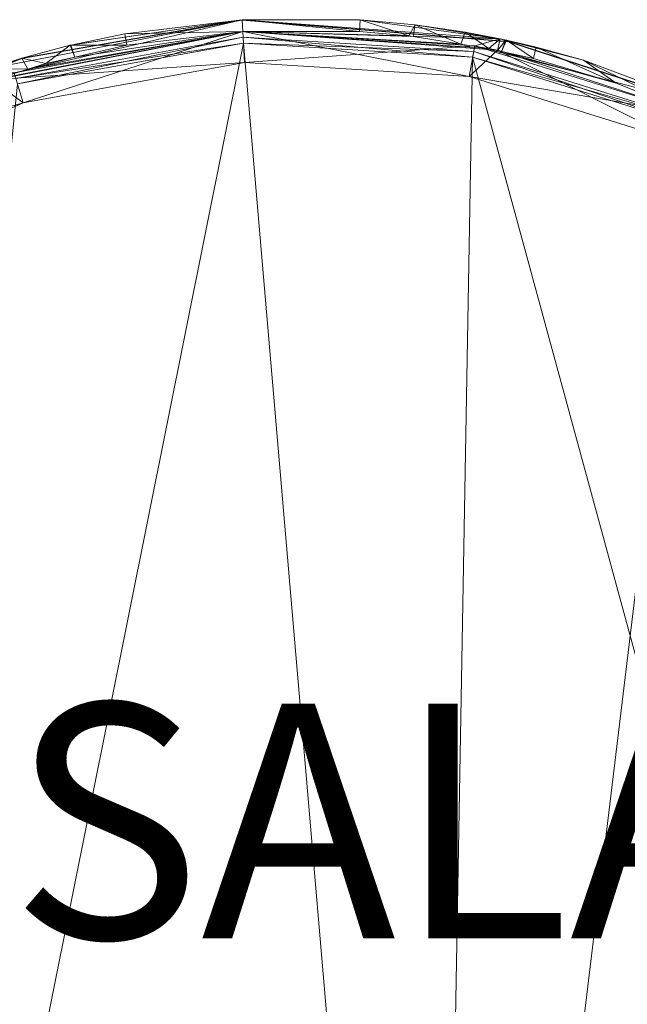
# Model space of a CAD drawing. Units: metres. Extents: x -0.45 to 0.55, y -0.28 to 0.29.
# Drawn here: x -0.11 to 0.05, y 0.04 to 0.29 of the extents above; entities that cross this region are included whole.
import ezdxf
from ezdxf.enums import TextEntityAlignment as Align

# ---------------------------------------------------------------- set-up
doc = ezdxf.new("R2010")
doc.units = ezdxf.units.M
doc.header["$LTSCALE"] = 1000
for name, color, linetype in [('Mobilier 2D', 202, 'Continuous'), ('Mobilier 2D texte', 6, 'Continuous'), ('Mobilier 3D', 7, 'Continuous')]:
    doc.layers.add(name, color=color, linetype=linetype)
doc.styles.add('STYLE1', font='la.shx', dxfattribs={"height": 0.06})

# ---------------------------------------------------------------- blocks, each defined once
blk = doc.blocks.new('salamtb')
at = {"layer": 'Mobilier 2D'}
for p, q in [((-0.10911, 0.285), (-0.05288, 0.29482)), ((-0.05288, 0.29482), (0.01518, 0.28923)), ((0.01518, 0.28923), (0.06447, 0.27318)), ((-0.15292, 0.2671), (-0.10911, 0.285))]:
    blk.add_line(p, q, dxfattribs=at)
at = {"layer": 'Mobilier 2D texte', "style": 'STYLE1'}
blk.add_text('SALAM', height=0.06, dxfattribs=at).set_placement((-0.11214, 0.04126), align=Align.BOTTOM_LEFT)
at = {"layer": 'Mobilier 3D', "color": 1, "linetype": 'Continuous', "lineweight": 0}
mesh = blk.add_polyface(dxfattribs=at)
corners = [(-0.11114, 0.28125, 0.29999), (-0.05288, 0.29482, 0.29999), (-0.11776, 0.28227, 0.29999)]
mesh.append_faces([[corners[k] for k in face] for face in [(0, 1, 2)]], dxfattribs={"color": 1})
mesh = blk.add_polyface(dxfattribs=at)
corners = [(-0.10911, 0.285, 0.00782), (-0.11776, 0.28227, 0.29999), (-0.05288, 0.29482, 0.29999)]
mesh.append_faces([[corners[k] for k in face] for face in [(0, 1, 2)]], dxfattribs={"color": 1})
mesh = blk.add_polyface(dxfattribs=at)
corners = [(-0.05271, 0.29183, 0.29999), (-0.05288, 0.29482, 0.29999), (-0.11114, 0.28125, 0.29999)]
mesh.append_faces([[corners[k] for k in face] for face in [(0, 1, 2)]], dxfattribs={"color": 1})
mesh = blk.add_polyface(dxfattribs=at)
corners = [(-0.10911, 0.285, 0.00782), (-0.05288, 0.29482, 0.29999), (-0.09682, 0.28829, 0.00205)]
mesh.append_faces([[corners[k] for k in face] for face in [(0, 1, 2)]], dxfattribs={"color": 1})
mesh = blk.add_polyface(dxfattribs=at)
corners = [(-0.09682, 0.28829, 0.00205), (-0.05288, 0.29482, 0.29999), (-0.0966, 0.28834, 0.00202)]
mesh.append_faces([[corners[k] for k in face] for face in [(0, 1, 2)]], dxfattribs={"color": 1})
mesh = blk.add_polyface(dxfattribs=at)
corners = [(-0.05288, 0.29482, 0.29999), (-0.08283, 0.29125, -0.00001), (-0.0966, 0.28834, 0.00202)]
mesh.append_faces([[corners[k] for k in face] for face in [(0, 1, 2)]], dxfattribs={"color": 1})
mesh = blk.add_polyface(dxfattribs=at)
corners = [(-0.05271, 0.29183, -0.00001), (-0.08283, 0.29125, -0.00001), (-0.05288, 0.29482, -0.00001)]
mesh.append_faces([[corners[k] for k in face] for face in [(0, 1, 2)]], dxfattribs={"color": 1})
mesh = blk.add_polyface(dxfattribs=at)
corners = [(-0.05288, 0.29482, 0.29999), (-0.05288, 0.29482, -0.00001), (-0.08283, 0.29125, -0.00001)]
mesh.append_faces([[corners[k] for k in face] for face in [(0, 1, 2)]], dxfattribs={"color": 1})
mesh = blk.add_polyface(dxfattribs=at)
corners = [(-0.05271, 0.29183, 0.29999), (0.01301, 0.28994, 0.29999), (-0.05288, 0.29482, 0.29999)]
mesh.append_faces([[corners[k] for k in face] for face in [(0, 1, 2)]], dxfattribs={"color": 1})
mesh = blk.add_polyface(dxfattribs=at)
corners = [(-0.05271, 0.29183, -0.00001), (-0.05288, 0.29482, -0.00001), (-0.02291, 0.29178, -0.00001)]
mesh.append_faces([[corners[k] for k in face] for face in [(0, 1, 2)]], dxfattribs={"color": 1})
mesh = blk.add_polyface(dxfattribs=at)
corners = [(-0.02291, 0.29178, -0.00001), (-0.05288, 0.29482, -0.00001), (-0.02272, 0.29477, -0.00001)]
mesh.append_faces([[corners[k] for k in face] for face in [(0, 1, 2)]], dxfattribs={"color": 1})
mesh = blk.add_polyface(dxfattribs=at)
corners = [(0.01301, 0.28994, 0.29999), (-0.02272, 0.29477, -0.00001), (-0.05288, 0.29482, 0.29999)]
mesh.append_faces([[corners[k] for k in face] for face in [(0, 1, 2)]], dxfattribs={"color": 1})
mesh = blk.add_polyface(dxfattribs=at)
corners = [(-0.02272, 0.29477, -0.00001), (-0.05288, 0.29482, -0.00001), (-0.05288, 0.29482, 0.29999)]
mesh.append_faces([[corners[k] for k in face] for face in [(0, 1, 2)]], dxfattribs={"color": 1})
mesh = blk.add_polyface(dxfattribs=at)
corners = [(-0.02291, 0.29178, -0.00001), (-0.02272, 0.29477, -0.00001), (-0.01029, 0.29067, 0.00164)]
mesh.append_faces([[corners[k] for k in face] for face in [(0, 1, 2)]], dxfattribs={"color": 1})
mesh = blk.add_polyface(dxfattribs=at)
corners = [(-0.01029, 0.29067, 0.00164), (-0.02272, 0.29477, -0.00001), (-0.0087, 0.2935, 0.00198)]
mesh.append_faces([[corners[k] for k in face] for face in [(0, 1, 2)]], dxfattribs={"color": 1})
mesh = blk.add_polyface(dxfattribs=at)
corners = [(-0.0087, 0.2935, 0.00198), (-0.02272, 0.29477, -0.00001), (0.01301, 0.28994, 0.29999)]
mesh.append_faces([[corners[k] for k in face] for face in [(0, 1, 2)]], dxfattribs={"color": 1})
mesh = blk.add_polyface(dxfattribs=at)
corners = [(-0.0087, 0.2935, 0.00198), (-0.0092, 0.2905, 0.00224), (-0.01029, 0.29067, 0.00164)]
mesh.append_faces([[corners[k] for k in face] for face in [(0, 1, 2)]], dxfattribs={"color": 1})
mesh = blk.add_polyface(dxfattribs=at)
corners = [(-0.0087, 0.2935, 0.00198), (0.00296, 0.28859, 0.00896), (-0.0092, 0.2905, 0.00224)]
mesh.append_faces([[corners[k] for k in face] for face in [(0, 1, 2)]], dxfattribs={"color": 1})
mesh = blk.add_polyface(dxfattribs=at)
corners = [(0.00411, 0.29164, 0.00782), (0.00296, 0.28859, 0.00896), (-0.0087, 0.2935, 0.00198)]
mesh.append_faces([[corners[k] for k in face] for face in [(0, 1, 2)]], dxfattribs={"color": 1})
mesh = blk.add_polyface(dxfattribs=at)
corners = [(0.00411, 0.29164, 0.00782), (-0.0087, 0.2935, 0.00198), (0.01301, 0.28991, 0.01549)]
mesh.append_faces([[corners[k] for k in face] for face in [(0, 1, 2)]], dxfattribs={"color": 1})
mesh = blk.add_polyface(dxfattribs=at)
corners = [(0.01301, 0.28991, 0.01549), (-0.0087, 0.2935, 0.00198), (0.01301, 0.28994, 0.29999)]
mesh.append_faces([[corners[k] for k in face] for face in [(0, 1, 2)]], dxfattribs={"color": 1})
mesh = blk.add_polyface(dxfattribs=at)
corners = [(-0.11677, 0.27932, 0.01649), (-0.05271, 0.29183, 0.29099), (-0.1168, 0.27943, 0.29099)]
mesh.append_faces([[corners[k] for k in face] for face in [(0, 1, 2)]], dxfattribs={"color": 1})
mesh = blk.add_polyface(dxfattribs=at)
corners = [(-0.05224, 0.28384, 0.29099), (-0.1168, 0.27943, 0.29099), (-0.05271, 0.29183, 0.29099)]
mesh.append_faces([[corners[k] for k in face] for face in [(0, 1, 2)]], dxfattribs={"color": 1})
mesh = blk.add_polyface(dxfattribs=at)
corners = [(-0.10757, 0.28219, 0.00865), (-0.05271, 0.29183, 0.29099), (-0.11677, 0.27932, 0.01649)]
mesh.append_faces([[corners[k] for k in face] for face in [(0, 1, 2)]], dxfattribs={"color": 1})
mesh = blk.add_polyface(dxfattribs=at)
corners = [(-0.11114, 0.28125, 0.29999), (-0.11114, 0.28125, 0.29399), (-0.05271, 0.29183, 0.29399)]
mesh.append_faces([[corners[k] for k in face] for face in [(0, 1, 2)]], dxfattribs={"color": 1})
mesh = blk.add_polyface(dxfattribs=at)
corners = [(-0.11114, 0.28125, 0.29999), (-0.05271, 0.29183, 0.29399), (-0.05271, 0.29183, 0.29999)]
mesh.append_faces([[corners[k] for k in face] for face in [(0, 1, 2)]], dxfattribs={"color": 1})
mesh = blk.add_polyface(dxfattribs=at)
corners = [(-0.10878, 0.27361, 0.29399), (-0.05271, 0.29183, 0.29399), (-0.11114, 0.28125, 0.29399)]
mesh.append_faces([[corners[k] for k in face] for face in [(0, 1, 2)]], dxfattribs={"color": 1})
at = {"layer": 'Mobilier 3D', "color": 9, "linetype": 'Continuous', "lineweight": 0}
mesh = blk.add_polyface(dxfattribs=at)
corners = [(-0.05262, 0.29033, 0.30012), (-0.05262, 0.29033, 0.29712), (-0.11069, 0.27982, 0.29712)]
mesh.append_faces([[corners[k] for k in face] for face in [(0, 1, 2)]], dxfattribs={"color": 9})
mesh = blk.add_polyface(dxfattribs=at)
corners = [(-0.05262, 0.29033, 0.30012), (-0.11069, 0.27982, 0.29712), (-0.11069, 0.27982, 0.30012)]
mesh.append_faces([[corners[k] for k in face] for face in [(0, 1, 2)]], dxfattribs={"color": 9})
mesh = blk.add_polyface(dxfattribs=at)
corners = [(-0.05262, 0.29033, 0.29712), (-0.05253, 0.28883, 0.29562), (-0.11069, 0.27982, 0.29712)]
mesh.append_faces([[corners[k] for k in face] for face in [(0, 1, 2)]], dxfattribs={"color": 9})
mesh = blk.add_polyface(dxfattribs=at)
corners = [(-0.11069, 0.27982, 0.30012), (-0.11025, 0.27839, 0.30162), (-0.05262, 0.29033, 0.30012)]
mesh.append_faces([[corners[k] for k in face] for face in [(0, 1, 2)]], dxfattribs={"color": 9})
mesh = blk.add_polyface(dxfattribs=at)
corners = [(-0.05262, 0.29033, 0.30012), (-0.11025, 0.27839, 0.30162), (-0.05253, 0.28883, 0.30162)]
mesh.append_faces([[corners[k] for k in face] for face in [(0, 1, 2)]], dxfattribs={"color": 9})
at = {"layer": 'Mobilier 3D', "color": 1, "linetype": 'Continuous', "lineweight": 0}
mesh = blk.add_polyface(dxfattribs=at)
corners = [(-0.05224, 0.28384, 0.29399), (-0.05271, 0.29183, 0.29399), (-0.10878, 0.27361, 0.29399)]
mesh.append_faces([[corners[k] for k in face] for face in [(0, 1, 2)]], dxfattribs={"color": 1})
mesh = blk.add_polyface(dxfattribs=at)
corners = [(-0.10757, 0.28219, 0.00865), (-0.09562, 0.28528, 0.00308), (-0.05271, 0.29183, 0.29099)]
mesh.append_faces([[corners[k] for k in face] for face in [(0, 1, 2)]], dxfattribs={"color": 1})
mesh = blk.add_polyface(dxfattribs=at)
corners = [(-0.08283, 0.29125, -0.00001), (-0.0823, 0.28829, -0.00001), (-0.0966, 0.28834, 0.00202)]
mesh.append_faces([[corners[k] for k in face] for face in [(0, 1, 2)]], dxfattribs={"color": 1})
mesh = blk.add_polyface(dxfattribs=at)
corners = [(-0.05271, 0.29183, -0.00001), (-0.05271, 0.29183, 0.29099), (-0.09562, 0.28528, 0.00308)]
mesh.append_faces([[corners[k] for k in face] for face in [(0, 1, 2)]], dxfattribs={"color": 1})
mesh = blk.add_polyface(dxfattribs=at)
corners = [(-0.05271, 0.29183, -0.00001), (-0.09562, 0.28528, 0.00308), (-0.0823, 0.28829, -0.00001)]
mesh.append_faces([[corners[k] for k in face] for face in [(0, 1, 2)]], dxfattribs={"color": 1})
mesh = blk.add_polyface(dxfattribs=at)
corners = [(-0.0823, 0.28829, -0.00001), (-0.08283, 0.29125, -0.00001), (-0.05271, 0.29183, -0.00001)]
mesh.append_faces([[corners[k] for k in face] for face in [(0, 1, 2)]], dxfattribs={"color": 1})
mesh = blk.add_polyface(dxfattribs=at)
corners = [(-0.0092, 0.2905, 0.00224), (-0.05271, 0.29183, -0.00001), (-0.01029, 0.29067, 0.00164)]
mesh.append_faces([[corners[k] for k in face] for face in [(0, 1, 2)]], dxfattribs={"color": 1})
mesh = blk.add_polyface(dxfattribs=at)
corners = [(-0.01029, 0.29067, 0.00164), (-0.05271, 0.29183, -0.00001), (-0.02291, 0.29178, -0.00001)]
mesh.append_faces([[corners[k] for k in face] for face in [(0, 1, 2)]], dxfattribs={"color": 1})
mesh = blk.add_polyface(dxfattribs=at)
corners = [(-0.0092, 0.2905, 0.00224), (0.00296, 0.28859, 0.00896), (-0.05271, 0.29183, 0.29099)]
mesh.append_faces([[corners[k] for k in face] for face in [(0, 1, 2)]], dxfattribs={"color": 1})
mesh = blk.add_polyface(dxfattribs=at)
corners = [(-0.05271, 0.29183, 0.29099), (0.00296, 0.28859, 0.00896), (0.01016, 0.28746, 0.01294)]
mesh.append_faces([[corners[k] for k in face] for face in [(0, 1, 2)]], dxfattribs={"color": 1})
mesh = blk.add_polyface(dxfattribs=at)
corners = [(-0.05271, 0.29183, 0.29099), (0.01016, 0.28746, 0.01294), (0.0124, 0.28701, 0.29099)]
mesh.append_faces([[corners[k] for k in face] for face in [(0, 1, 2)]], dxfattribs={"color": 1})
mesh = blk.add_polyface(dxfattribs=at)
corners = [(-0.0092, 0.2905, 0.00224), (-0.05271, 0.29183, 0.29099), (-0.05271, 0.29183, -0.00001)]
mesh.append_faces([[corners[k] for k in face] for face in [(0, 1, 2)]], dxfattribs={"color": 1})
mesh = blk.add_polyface(dxfattribs=at)
corners = [(0.00656, 0.28816, 0.29999), (0.01301, 0.28994, 0.29999), (-0.05271, 0.29183, 0.29999)]
mesh.append_faces([[corners[k] for k in face] for face in [(0, 1, 2)]], dxfattribs={"color": 1})
mesh = blk.add_polyface(dxfattribs=at)
corners = [(-0.05271, 0.29183, 0.29999), (-0.05271, 0.29183, 0.29399), (0.00656, 0.28816, 0.29399)]
mesh.append_faces([[corners[k] for k in face] for face in [(0, 1, 2)]], dxfattribs={"color": 1})
mesh = blk.add_polyface(dxfattribs=at)
corners = [(-0.05271, 0.29183, 0.29999), (0.00656, 0.28816, 0.29399), (0.00656, 0.28816, 0.29999)]
mesh.append_faces([[corners[k] for k in face] for face in [(0, 1, 2)]], dxfattribs={"color": 1})
mesh = blk.add_polyface(dxfattribs=at)
corners = [(-0.05224, 0.28384, 0.29099), (-0.05271, 0.29183, 0.29099), (0.00511, 0.28029, 0.29099)]
mesh.append_faces([[corners[k] for k in face] for face in [(0, 1, 2)]], dxfattribs={"color": 1})
mesh = blk.add_polyface(dxfattribs=at)
corners = [(0.00511, 0.28029, 0.29099), (-0.05271, 0.29183, 0.29099), (0.0124, 0.28701, 0.29099)]
mesh.append_faces([[corners[k] for k in face] for face in [(0, 1, 2)]], dxfattribs={"color": 1})
mesh = blk.add_polyface(dxfattribs=at)
corners = [(-0.05224, 0.28384, 0.29399), (0.00656, 0.28816, 0.29399), (-0.05271, 0.29183, 0.29399)]
mesh.append_faces([[corners[k] for k in face] for face in [(0, 1, 2)]], dxfattribs={"color": 1})
at = {"layer": 'Mobilier 3D', "color": 9, "linetype": 'Continuous', "lineweight": 0}
mesh = blk.add_polyface(dxfattribs=at)
corners = [(0.00629, 0.28668, 0.30012), (0.00629, 0.28668, 0.29712), (-0.05262, 0.29033, 0.29712)]
mesh.append_faces([[corners[k] for k in face] for face in [(0, 1, 2)]], dxfattribs={"color": 9})
mesh = blk.add_polyface(dxfattribs=at)
corners = [(0.00629, 0.28668, 0.30012), (-0.05262, 0.29033, 0.29712), (-0.05262, 0.29033, 0.30012)]
mesh.append_faces([[corners[k] for k in face] for face in [(0, 1, 2)]], dxfattribs={"color": 9})
mesh = blk.add_polyface(dxfattribs=at)
corners = [(0.00629, 0.28668, 0.29712), (0.00602, 0.28521, 0.29562), (-0.05262, 0.29033, 0.29712)]
mesh.append_faces([[corners[k] for k in face] for face in [(0, 1, 2)]], dxfattribs={"color": 9})
mesh = blk.add_polyface(dxfattribs=at)
corners = [(-0.05262, 0.29033, 0.29712), (0.00602, 0.28521, 0.29562), (-0.05253, 0.28883, 0.29562)]
mesh.append_faces([[corners[k] for k in face] for face in [(0, 1, 2)]], dxfattribs={"color": 9})
mesh = blk.add_polyface(dxfattribs=at)
corners = [(-0.05262, 0.29033, 0.30012), (-0.05253, 0.28883, 0.30162), (0.00629, 0.28668, 0.30012)]
mesh.append_faces([[corners[k] for k in face] for face in [(0, 1, 2)]], dxfattribs={"color": 9})
at = {"layer": 'Mobilier 3D', "color": 1, "linetype": 'Continuous', "lineweight": 0}
mesh = blk.add_polyface(dxfattribs=at)
corners = [(0.00411, 0.29164, 0.00782), (0.01016, 0.28746, 0.01294), (0.00296, 0.28859, 0.00896)]
mesh.append_faces([[corners[k] for k in face] for face in [(0, 1, 2)]], dxfattribs={"color": 1})
mesh = blk.add_polyface(dxfattribs=at)
corners = [(0.01301, 0.28991, 0.01549), (0.01016, 0.28746, 0.01294), (0.00411, 0.29164, 0.00782)]
mesh.append_faces([[corners[k] for k in face] for face in [(0, 1, 2)]], dxfattribs={"color": 1})
mesh = blk.add_polyface(dxfattribs=at)
corners = [(0.00656, 0.28816, 0.29999), (0.06447, 0.27318, 0.29999), (0.01301, 0.28994, 0.29999)]
mesh.append_faces([[corners[k] for k in face] for face in [(0, 1, 2)]], dxfattribs={"color": 1})
mesh = blk.add_polyface(dxfattribs=at)
corners = [(0.01301, 0.28991, 0.01549), (0.01239, 0.28696, 0.01605), (0.01016, 0.28746, 0.01294)]
mesh.append_faces([[corners[k] for k in face] for face in [(0, 1, 2)]], dxfattribs={"color": 1})
mesh = blk.add_polyface(dxfattribs=at)
corners = [(0.01449, 0.28963, 0.01677), (0.01239, 0.28696, 0.01605), (0.01301, 0.28991, 0.01549)]
mesh.append_faces([[corners[k] for k in face] for face in [(0, 1, 2)]], dxfattribs={"color": 1})
mesh = blk.add_polyface(dxfattribs=at)
corners = [(0.01449, 0.28963, 0.01677), (0.01342, 0.28673, 0.0175), (0.01239, 0.28696, 0.01605)]
mesh.append_faces([[corners[k] for k in face] for face in [(0, 1, 2)]], dxfattribs={"color": 1})
mesh = blk.add_polyface(dxfattribs=at)
corners = [(0.06447, 0.27318, 0.29999), (0.06447, 0.27318, 0.12419), (0.01301, 0.28994, 0.29999)]
mesh.append_faces([[corners[k] for k in face] for face in [(0, 1, 2)]], dxfattribs={"color": 1})
mesh = blk.add_polyface(dxfattribs=at)
corners = [(0.01301, 0.28994, 0.29999), (0.06447, 0.27318, 0.12419), (0.03435, 0.28448, 0.05556)]
mesh.append_faces([[corners[k] for k in face] for face in [(0, 1, 2)]], dxfattribs={"color": 1})
mesh = blk.add_polyface(dxfattribs=at)
corners = [(0.01301, 0.28991, 0.01549), (0.01301, 0.28994, 0.29999), (0.01467, 0.28959, 0.01705)]
mesh.append_faces([[corners[k] for k in face] for face in [(0, 1, 2)]], dxfattribs={"color": 1})
mesh = blk.add_polyface(dxfattribs=at)
corners = [(0.01467, 0.28959, 0.01705), (0.01301, 0.28994, 0.29999), (0.03435, 0.28448, 0.05556)]
mesh.append_faces([[corners[k] for k in face] for face in [(0, 1, 2)]], dxfattribs={"color": 1})
mesh = blk.add_polyface(dxfattribs=at)
corners = [(0.01467, 0.28959, 0.01705), (0.01449, 0.28963, 0.01677), (0.01301, 0.28991, 0.01549)]
mesh.append_faces([[corners[k] for k in face] for face in [(0, 1, 2)]], dxfattribs={"color": 1})
mesh = blk.add_polyface(dxfattribs=at)
corners = [(0.01467, 0.28959, 0.01705), (0.01342, 0.28673, 0.0175), (0.01449, 0.28963, 0.01677)]
mesh.append_faces([[corners[k] for k in face] for face in [(0, 1, 2)]], dxfattribs={"color": 1})
mesh = blk.add_polyface(dxfattribs=at)
corners = [(0.01467, 0.28959, 0.01705), (0.02155, 0.28491, 0.02886), (0.01342, 0.28673, 0.0175)]
mesh.append_faces([[corners[k] for k in face] for face in [(0, 1, 2)]], dxfattribs={"color": 1})
mesh = blk.add_polyface(dxfattribs=at)
corners = [(0.02227, 0.28782, 0.02886), (0.02155, 0.28491, 0.02886), (0.01467, 0.28959, 0.01705)]
mesh.append_faces([[corners[k] for k in face] for face in [(0, 1, 2)]], dxfattribs={"color": 1})
mesh = blk.add_polyface(dxfattribs=at)
corners = [(0.01467, 0.28959, 0.01705), (0.03435, 0.28448, 0.05556), (0.02227, 0.28782, 0.02886)]
mesh.append_faces([[corners[k] for k in face] for face in [(0, 1, 2)]], dxfattribs={"color": 1})
at = {"layer": 'Mobilier 3D', "color": 9, "linetype": 'Continuous', "lineweight": 0}
mesh = blk.add_polyface(dxfattribs=at)
corners = [(-0.11025, 0.27839, 0.30162), (-0.1654, -0.27375, 0.30162), (-0.05253, 0.28883, 0.30162)]
mesh.append_faces([[corners[k] for k in face] for face in [(0, 1, 2)]], dxfattribs={"color": 9})
mesh = blk.add_polyface(dxfattribs=at)
corners = [(-0.05253, 0.28883, 0.30162), (-0.1654, -0.27375, 0.30162), (-0.00401, -0.27862, 0.30162)]
mesh.append_faces([[corners[k] for k in face] for face in [(0, 1, 2)]], dxfattribs={"color": 9})
mesh = blk.add_polyface(dxfattribs=at)
corners = [(-0.05253, 0.28883, 0.29562), (-0.00401, -0.27862, 0.29562), (-0.1654, -0.27375, 0.29562)]
mesh.append_faces([[corners[k] for k in face] for face in [(0, 1, 2)]], dxfattribs={"color": 9})
mesh = blk.add_polyface(dxfattribs=at)
corners = [(-0.05253, 0.28883, 0.29562), (-0.1654, -0.27375, 0.29562), (-0.11025, 0.27839, 0.29562)]
mesh.append_faces([[corners[k] for k in face] for face in [(0, 1, 2)]], dxfattribs={"color": 9})
mesh = blk.add_polyface(dxfattribs=at)
corners = [(-0.11069, 0.27982, 0.29712), (-0.05253, 0.28883, 0.29562), (-0.11025, 0.27839, 0.29562)]
mesh.append_faces([[corners[k] for k in face] for face in [(0, 1, 2)]], dxfattribs={"color": 9})
at = {"layer": 'Mobilier 3D', "color": 1, "linetype": 'Continuous', "lineweight": 0}
mesh = blk.add_polyface(dxfattribs=at)
corners = [(-0.09682, 0.28829, 0.00205), (-0.10305, 0.2836, 0.0048), (-0.10911, 0.285, 0.00782)]
mesh.append_faces([[corners[k] for k in face] for face in [(0, 1, 2)]], dxfattribs={"color": 1})
mesh = blk.add_polyface(dxfattribs=at)
corners = [(-0.09682, 0.28829, 0.00205), (-0.09562, 0.28528, 0.00308), (-0.10305, 0.2836, 0.0048)]
mesh.append_faces([[corners[k] for k in face] for face in [(0, 1, 2)]], dxfattribs={"color": 1})
mesh = blk.add_polyface(dxfattribs=at)
corners = [(-0.0966, 0.28834, 0.00202), (-0.09562, 0.28528, 0.00308), (-0.09682, 0.28829, 0.00205)]
mesh.append_faces([[corners[k] for k in face] for face in [(0, 1, 2)]], dxfattribs={"color": 1})
mesh = blk.add_polyface(dxfattribs=at)
corners = [(-0.0966, 0.28834, 0.00202), (-0.0823, 0.28829, -0.00001), (-0.09562, 0.28528, 0.00308)]
mesh.append_faces([[corners[k] for k in face] for face in [(0, 1, 2)]], dxfattribs={"color": 1})
at = {"layer": 'Mobilier 3D', "color": 9, "linetype": 'Continuous', "lineweight": 0}
mesh = blk.add_polyface(dxfattribs=at)
corners = [(-0.05253, 0.28883, 0.30162), (-0.00401, -0.27862, 0.30162), (0.00602, 0.28521, 0.30162)]
mesh.append_faces([[corners[k] for k in face] for face in [(0, 1, 2)]], dxfattribs={"color": 9})
mesh = blk.add_polyface(dxfattribs=at)
corners = [(0.00602, 0.28521, 0.29562), (-0.00401, -0.27862, 0.29562), (-0.05253, 0.28883, 0.29562)]
mesh.append_faces([[corners[k] for k in face] for face in [(0, 1, 2)]], dxfattribs={"color": 9})
mesh = blk.add_polyface(dxfattribs=at)
corners = [(0.00629, 0.28668, 0.30012), (-0.05253, 0.28883, 0.30162), (0.00602, 0.28521, 0.30162)]
mesh.append_faces([[corners[k] for k in face] for face in [(0, 1, 2)]], dxfattribs={"color": 9})
at = {"layer": 'Mobilier 3D', "color": 1, "linetype": 'Continuous', "lineweight": 0}
mesh = blk.add_polyface(dxfattribs=at)
corners = [(0.00511, 0.28029, 0.29399), (0.00656, 0.28816, 0.29399), (-0.05224, 0.28384, 0.29399)]
mesh.append_faces([[corners[k] for k in face] for face in [(0, 1, 2)]], dxfattribs={"color": 1})
mesh = blk.add_polyface(dxfattribs=at)
corners = [(0.00511, 0.28029, 0.29399), (0.06324, 0.27044, 0.29399), (0.00656, 0.28816, 0.29399)]
mesh.append_faces([[corners[k] for k in face] for face in [(0, 1, 2)]], dxfattribs={"color": 1})
mesh = blk.add_polyface(dxfattribs=at)
corners = [(0.00511, 0.28029, 0.29099), (0.0124, 0.28701, 0.29099), (0.05995, 0.26315, 0.29099)]
mesh.append_faces([[corners[k] for k in face] for face in [(0, 1, 2)]], dxfattribs={"color": 1})
mesh = blk.add_polyface(dxfattribs=at)
corners = [(0.06324, 0.27044, 0.29999), (0.06447, 0.27318, 0.29999), (0.00656, 0.28816, 0.29999)]
mesh.append_faces([[corners[k] for k in face] for face in [(0, 1, 2)]], dxfattribs={"color": 1})
mesh = blk.add_polyface(dxfattribs=at)
corners = [(0.00656, 0.28816, 0.29999), (0.00656, 0.28816, 0.29399), (0.06324, 0.27044, 0.29399)]
mesh.append_faces([[corners[k] for k in face] for face in [(0, 1, 2)]], dxfattribs={"color": 1})
mesh = blk.add_polyface(dxfattribs=at)
corners = [(0.00656, 0.28816, 0.29999), (0.06324, 0.27044, 0.29399), (0.06324, 0.27044, 0.29999)]
mesh.append_faces([[corners[k] for k in face] for face in [(0, 1, 2)]], dxfattribs={"color": 1})
mesh = blk.add_polyface(dxfattribs=at)
corners = [(0.0124, 0.28701, 0.29099), (0.01016, 0.28746, 0.01294), (0.01239, 0.28696, 0.01605)]
mesh.append_faces([[corners[k] for k in face] for face in [(0, 1, 2)]], dxfattribs={"color": 1})
mesh = blk.add_polyface(dxfattribs=at)
corners = [(0.0124, 0.28701, 0.29099), (0.01239, 0.28696, 0.01605), (0.01342, 0.28673, 0.0175)]
mesh.append_faces([[corners[k] for k in face] for face in [(0, 1, 2)]], dxfattribs={"color": 1})
mesh = blk.add_polyface(dxfattribs=at)
corners = [(0.04271, 0.27861, 0.07652), (0.06324, 0.27044, 0.29099), (0.0124, 0.28701, 0.29099)]
mesh.append_faces([[corners[k] for k in face] for face in [(0, 1, 2)]], dxfattribs={"color": 1})
mesh = blk.add_polyface(dxfattribs=at)
corners = [(0.04271, 0.27861, 0.07652), (0.0124, 0.28701, 0.29099), (0.01342, 0.28673, 0.0175)]
mesh.append_faces([[corners[k] for k in face] for face in [(0, 1, 2)]], dxfattribs={"color": 1})
mesh = blk.add_polyface(dxfattribs=at)
corners = [(0.05995, 0.26315, 0.29099), (0.0124, 0.28701, 0.29099), (0.06324, 0.27044, 0.29099)]
mesh.append_faces([[corners[k] for k in face] for face in [(0, 1, 2)]], dxfattribs={"color": 1})
mesh = blk.add_polyface(dxfattribs=at)
corners = [(0.02155, 0.28491, 0.02886), (0.02227, 0.28782, 0.02886), (0.04271, 0.27861, 0.07652)]
mesh.append_faces([[corners[k] for k in face] for face in [(0, 1, 2)]], dxfattribs={"color": 1})
mesh = blk.add_polyface(dxfattribs=at)
corners = [(0.04271, 0.27861, 0.07652), (0.02227, 0.28782, 0.02886), (0.03435, 0.28448, 0.05556)]
mesh.append_faces([[corners[k] for k in face] for face in [(0, 1, 2)]], dxfattribs={"color": 1})
mesh = blk.add_polyface(dxfattribs=at)
corners = [(-0.11775, 0.28224, 0.01554), (-0.11776, 0.28227, 0.29999), (-0.10911, 0.285, 0.00782)]
mesh.append_faces([[corners[k] for k in face] for face in [(0, 1, 2)]], dxfattribs={"color": 1})
mesh = blk.add_polyface(dxfattribs=at)
corners = [(-0.10911, 0.285, 0.00782), (-0.10757, 0.28219, 0.00865), (-0.11775, 0.28224, 0.01554)]
mesh.append_faces([[corners[k] for k in face] for face in [(0, 1, 2)]], dxfattribs={"color": 1})
mesh = blk.add_polyface(dxfattribs=at)
corners = [(-0.10911, 0.285, 0.00782), (-0.10305, 0.2836, 0.0048), (-0.10757, 0.28219, 0.00865)]
mesh.append_faces([[corners[k] for k in face] for face in [(0, 1, 2)]], dxfattribs={"color": 1})
mesh = blk.add_polyface(dxfattribs=at)
corners = [(-0.10305, 0.2836, 0.0048), (-0.09562, 0.28528, 0.00308), (-0.10757, 0.28219, 0.00865)]
mesh.append_faces([[corners[k] for k in face] for face in [(0, 1, 2)]], dxfattribs={"color": 1})
at = {"layer": 'Mobilier 3D', "color": 9, "linetype": 'Continuous', "lineweight": 0}
mesh = blk.add_polyface(dxfattribs=at)
corners = [(0.00602, 0.28521, 0.30162), (-0.00401, -0.27862, 0.30162), (0.062, 0.26771, 0.30162)]
mesh.append_faces([[corners[k] for k in face] for face in [(0, 1, 2)]], dxfattribs={"color": 9})
mesh = blk.add_polyface(dxfattribs=at)
corners = [(0.00602, 0.28521, 0.29562), (0.15723, -0.27008, 0.29562), (-0.00401, -0.27862, 0.29562)]
mesh.append_faces([[corners[k] for k in face] for face in [(0, 1, 2)]], dxfattribs={"color": 9})
mesh = blk.add_polyface(dxfattribs=at)
corners = [(0.00629, 0.28668, 0.29712), (0.062, 0.26771, 0.29562), (0.00602, 0.28521, 0.29562)]
mesh.append_faces([[corners[k] for k in face] for face in [(0, 1, 2)]], dxfattribs={"color": 9})
mesh = blk.add_polyface(dxfattribs=at)
corners = [(0.00629, 0.28668, 0.30012), (0.00602, 0.28521, 0.30162), (0.06262, 0.26908, 0.30012)]
mesh.append_faces([[corners[k] for k in face] for face in [(0, 1, 2)]], dxfattribs={"color": 9})
mesh = blk.add_polyface(dxfattribs=at)
corners = [(0.062, 0.26771, 0.29562), (0.15723, -0.27008, 0.29562), (0.00602, 0.28521, 0.29562)]
mesh.append_faces([[corners[k] for k in face] for face in [(0, 1, 2)]], dxfattribs={"color": 9})
mesh = blk.add_polyface(dxfattribs=at)
corners = [(0.06262, 0.26908, 0.30012), (0.00602, 0.28521, 0.30162), (0.062, 0.26771, 0.30162)]
mesh.append_faces([[corners[k] for k in face] for face in [(0, 1, 2)]], dxfattribs={"color": 9})
mesh = blk.add_polyface(dxfattribs=at)
corners = [(0.06262, 0.26908, 0.30012), (0.06262, 0.26908, 0.29712), (0.00629, 0.28668, 0.29712)]
mesh.append_faces([[corners[k] for k in face] for face in [(0, 1, 2)]], dxfattribs={"color": 9})
mesh = blk.add_polyface(dxfattribs=at)
corners = [(0.06262, 0.26908, 0.30012), (0.00629, 0.28668, 0.29712), (0.00629, 0.28668, 0.30012)]
mesh.append_faces([[corners[k] for k in face] for face in [(0, 1, 2)]], dxfattribs={"color": 9})
mesh = blk.add_polyface(dxfattribs=at)
corners = [(0.06262, 0.26908, 0.29712), (0.062, 0.26771, 0.29562), (0.00629, 0.28668, 0.29712)]
mesh.append_faces([[corners[k] for k in face] for face in [(0, 1, 2)]], dxfattribs={"color": 9})
at = {"layer": 'Mobilier 3D', "color": 1, "linetype": 'Continuous', "lineweight": 0}
mesh = blk.add_polyface(dxfattribs=at)
corners = [(0.01342, 0.28673, 0.0175), (0.02155, 0.28491, 0.02886), (0.04271, 0.27861, 0.07652)]
mesh.append_faces([[corners[k] for k in face] for face in [(0, 1, 2)]], dxfattribs={"color": 1})
mesh = blk.add_polyface(dxfattribs=at)
corners = [(0.04271, 0.27861, 0.07652), (0.03435, 0.28448, 0.05556), (0.06324, 0.27044, 0.12419)]
mesh.append_faces([[corners[k] for k in face] for face in [(0, 1, 2)]], dxfattribs={"color": 1})
mesh = blk.add_polyface(dxfattribs=at)
corners = [(0.06324, 0.27044, 0.12419), (0.03435, 0.28448, 0.05556), (0.06447, 0.27318, 0.12419)]
mesh.append_faces([[corners[k] for k in face] for face in [(0, 1, 2)]], dxfattribs={"color": 1})
mesh = blk.add_polyface(dxfattribs=at)
corners = [(-0.11775, 0.28224, 0.01554), (-0.10757, 0.28219, 0.00865), (-0.11677, 0.27932, 0.01649)]
mesh.append_faces([[corners[k] for k in face] for face in [(0, 1, 2)]], dxfattribs={"color": 1})
mesh = blk.add_polyface(dxfattribs=at)
corners = [(-0.10878, 0.27361, 0.29099), (-0.1168, 0.27943, 0.29099), (-0.05224, 0.28384, 0.29099)]
mesh.append_faces([[corners[k] for k in face] for face in [(0, 1, 2)]], dxfattribs={"color": 1})
mesh = blk.add_polyface(dxfattribs=at)
corners = [(-0.05224, 0.28384, 0.29099), (-0.05224, 0.28384, 0.29399), (-0.10878, 0.27361, 0.29399)]
mesh.append_faces([[corners[k] for k in face] for face in [(0, 1, 2)]], dxfattribs={"color": 1})
mesh = blk.add_polyface(dxfattribs=at)
corners = [(-0.05224, 0.28384, 0.29099), (-0.10878, 0.27361, 0.29399), (-0.10878, 0.27361, 0.29099)]
mesh.append_faces([[corners[k] for k in face] for face in [(0, 1, 2)]], dxfattribs={"color": 1})
mesh = blk.add_polyface(dxfattribs=at)
corners = [(0.00511, 0.28029, 0.29099), (0.00511, 0.28029, 0.29399), (-0.05224, 0.28384, 0.29399)]
mesh.append_faces([[corners[k] for k in face] for face in [(0, 1, 2)]], dxfattribs={"color": 1})
mesh = blk.add_polyface(dxfattribs=at)
corners = [(0.00511, 0.28029, 0.29099), (-0.05224, 0.28384, 0.29399), (-0.05224, 0.28384, 0.29099)]
mesh.append_faces([[corners[k] for k in face] for face in [(0, 1, 2)]], dxfattribs={"color": 1})
mesh = blk.add_polyface(dxfattribs=at)
corners = [(-0.10878, 0.27361, 0.29099), (-0.16535, 0.25704, 0.29099), (-0.1168, 0.27943, 0.29099)]
mesh.append_faces([[corners[k] for k in face] for face in [(0, 1, 2)]], dxfattribs={"color": 1})
mesh = blk.add_polyface(dxfattribs=at)
corners = [(-0.10878, 0.27361, 0.29399), (-0.11114, 0.28125, 0.29399), (-0.16124, 0.25018, 0.29399)]
mesh.append_faces([[corners[k] for k in face] for face in [(0, 1, 2)]], dxfattribs={"color": 1})
mesh = blk.add_polyface(dxfattribs=at)
corners = [(0.05995, 0.26315, 0.29399), (0.06324, 0.27044, 0.29399), (0.00511, 0.28029, 0.29399)]
mesh.append_faces([[corners[k] for k in face] for face in [(0, 1, 2)]], dxfattribs={"color": 1})
mesh = blk.add_polyface(dxfattribs=at)
corners = [(0.05995, 0.26315, 0.29099), (0.05995, 0.26315, 0.29399), (0.00511, 0.28029, 0.29399)]
mesh.append_faces([[corners[k] for k in face] for face in [(0, 1, 2)]], dxfattribs={"color": 1})
mesh = blk.add_polyface(dxfattribs=at)
corners = [(0.05995, 0.26315, 0.29099), (0.00511, 0.28029, 0.29399), (0.00511, 0.28029, 0.29099)]
mesh.append_faces([[corners[k] for k in face] for face in [(0, 1, 2)]], dxfattribs={"color": 1})
mesh = blk.add_polyface(dxfattribs=at)
corners = [(0.06324, 0.27044, 0.12419), (0.06324, 0.27044, 0.29099), (0.04271, 0.27861, 0.07652)]
mesh.append_faces([[corners[k] for k in face] for face in [(0, 1, 2)]], dxfattribs={"color": 1})
mesh = blk.add_polyface(dxfattribs=at)
corners = [(-0.16124, 0.25018, 0.29099), (-0.16535, 0.25704, 0.29099), (-0.10878, 0.27361, 0.29099)]
mesh.append_faces([[corners[k] for k in face] for face in [(0, 1, 2)]], dxfattribs={"color": 1})
mesh = blk.add_polyface(dxfattribs=at)
corners = [(-0.10878, 0.27361, 0.29099), (-0.10878, 0.27361, 0.29399), (-0.16124, 0.25018, 0.29399)]
mesh.append_faces([[corners[k] for k in face] for face in [(0, 1, 2)]], dxfattribs={"color": 1})
mesh = blk.add_polyface(dxfattribs=at)
corners = [(-0.10878, 0.27361, 0.29099), (-0.16124, 0.25018, 0.29399), (-0.16124, 0.25018, 0.29099)]
mesh.append_faces([[corners[k] for k in face] for face in [(0, 1, 2)]], dxfattribs={"color": 1})
at = {"layer": 'Mobilier 3D', "color": 9, "linetype": 'Continuous', "lineweight": 0}
mesh = blk.add_polyface(dxfattribs=at)
corners = [(0.062, 0.26771, 0.30162), (-0.00401, -0.27862, 0.30162), (0.15723, -0.27008, 0.30162)]
mesh.append_faces([[corners[k] for k in face] for face in [(0, 1, 2)]], dxfattribs={"color": 9})

msp = doc.modelspace()

# ---------------------------------------------------------------- block references
msp.add_blockref('salamtb', (0, 0))

doc.saveas('drawing.dxf')
